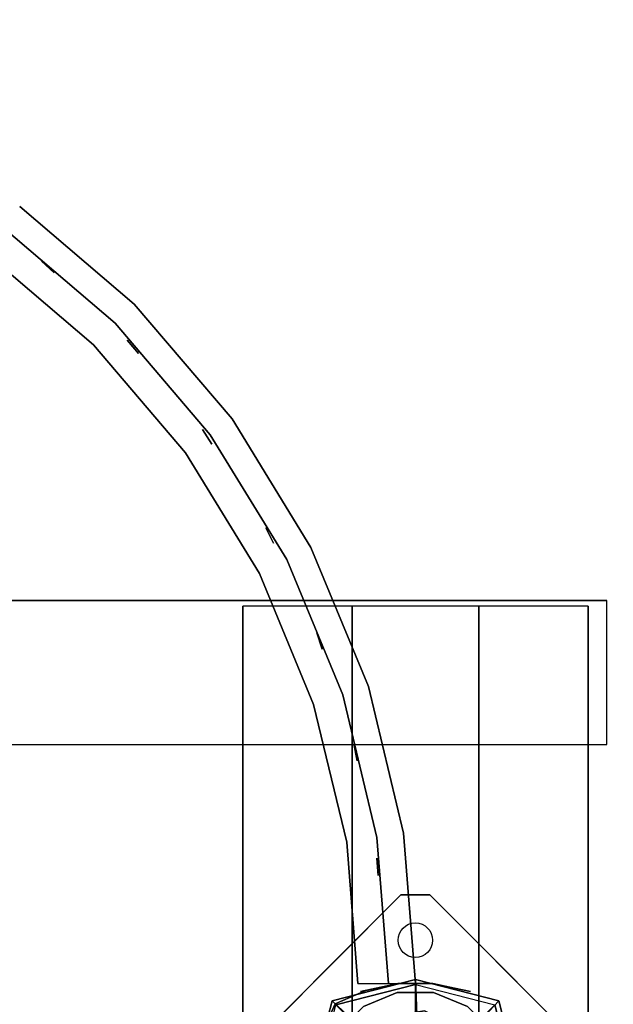
# Model space of a CAD drawing. Units: millimetres. Extents: x -4203 to 3091, y -4301 to 5204.
# Drawn here: x -1471 to -1265, y 3363 to 3705 of the extents above; entities that cross this region are included whole.
import ezdxf

# ---------------------------------------------------------------- set-up
doc = ezdxf.new("R2010")
doc.units = ezdxf.units.MM
doc.header["$LTSCALE"] = 0.2
doc.header["$MEASUREMENT"] = 0
doc.header["$PDMODE"] = 1
for name, color, linetype in [('DOT', 7, 'Continuous'), ('HAGS-FOUND', 8, 'Continuous'), ('HAGS1', 7, 'Continuous'), ('HAGS3', 7, 'Continuous'), ('PL-Black', 250, 'Continuous'), ('PLW-Brown', 26, 'Continuous'), ('ST-Gray-3500', 9, 'Continuous'), ('UM ST', 8, 'Continuous'), ('W-Barkbrun', 32, 'Continuous')]:
    doc.layers.add(name, color=color, linetype=linetype)
doc.layers.add('HAGS-Dim Plan', color=7, linetype='Continuous', lineweight=100)
doc.styles.get("Standard").update_dxf_attribs({"font": 'g13f12d.shx', "height": 300})
doc.dimstyles.new('HAGS - Dim Plan', dxfattribs={"dimtxt": 300, "dimasz": 200, "dimexe": 0.18, "dimexo": 0.0625, "dimgap": 150, "dimtad": 0, "dimlfac": 0.001, "dimrnd": 0.05, "dimzin": 1, "dimdsep": 46, "dimtxsty": 'Standard', "dimblk": 'HAGS - Dim Plan arrow', "dimcen": 0.1, "dimse1": 1, "dimse2": 1, "dimclrd": 1, "dimadec": 0, "dimazin": 0, "dimtfac": 1, "dimtofl": 0, "dimtmove": 0, "dimatfit": 3, "dimfxl": 1, "dimtolj": 1, "dimtzin": 0, "dimarcsym": 0})

# ---------------------------------------------------------------- blocks, each defined once
blk = doc.blocks.new('620084')
at = {"layer": 'DOT', "color": 1}
for centre in [(0.02, 50.01, -400.2), (-49.98, 0.01, -400.2), (0.02, 0.01, -400.2), (50.02, 0.01, -400.2), (0.02, -49.99, -400.2)]:
    blk.add_circle(centre, 6, dxfattribs=at)
at = {"layer": 'HAGS-FOUND', "color": 7}
for p, q in [((-3.59, 25.92, -396.18), (-17.58, 18.79, -396.18)), ((11.91, 23.46, -396.18), (-3.59, 25.92, -396.18)), ((-3.26, 23.84, -75.98), (-16.09, 17.31, -75.98)), ((-13.16, 18.8, -75.98), (-14.07, 20.58, -75.98)), ((10.96, 21.59, -75.98), (-3.26, 23.84, -75.98)), ((21.14, 11.41, -75.98), (10.96, 21.59, -75.98)), ((23.01, 12.36, -396.18), (11.91, 23.46, -396.18)), ((-17.58, 18.79, -396.18), (-24.7, 4.81, -396.18)), ((-16.09, 17.31, -75.98), (-22.63, 4.48, -75.98)), ((23.39, -2.81, -75.98), (21.14, 11.41, -75.98)), ((25.47, -3.14, -396.18), (23.01, 12.36, -396.18)), ((-24.7, 4.81, -396.18), (-22.25, -10.7, -396.18)), ((-22.63, 4.48, -75.98), (-20.38, -9.74, -75.98)), ((16.86, -15.64, -75.98), (23.39, -2.81, -75.98)), ((18.34, -17.13, -396.18), (25.47, -3.14, -396.18)), ((-20.38, -9.74, -75.98), (-10.19, -19.93, -75.98)), ((-22.25, -10.7, -396.18), (-11.15, -21.8, -396.18)), ((20.13, -13.62, -75.98), (18.35, -12.71, -75.98)), ((4.03, -22.18, -75.98), (16.86, -15.64, -75.98)), ((-10.19, -19.93, -75.98), (4.03, -22.18, -75.98)), ((4.36, -24.26, -396.18), (18.34, -17.13, -396.18)), ((-11.15, -21.8, -396.18), (4.36, -24.26, -396.18))]:
    blk.add_line(p, q, dxfattribs=at)
for points, invisible_edges in [([(-4.98, -65.7, -400.2), (65.73, 5.01, -400.2), (5.02, 65.72, -400.2), (-65.69, -4.99, -400.2)], 5), ([(-4.98, -65.7, -396.2), (65.73, 5.01, -396.2), (5.02, 65.72, -396.2), (-65.69, -4.99, -396.2)], 5), ([(5.02, 65.72, -396.2), (-65.69, -4.99, -396.2), (-65.69, 5.01, -396.2), (-4.98, 65.72, -396.2)], 1), ([(5.02, 65.72, -400.2), (-65.69, -4.99, -400.2), (-65.69, 5.01, -400.2), (-4.98, 65.72, -400.2)], 1), ([(-14.07, 20.58, -0.98), (-14.07, 20.58, -75.98), (-3.59, 25.92, -75.98), (-14.07, 20.58, -0.98)], 1), ([(-17.58, 18.79, -0.98), (-17.58, 18.79, -75.98), (-14.07, 20.58, -75.98), (-14.07, 20.58, -0.98)], 12), ([(10.96, 21.59, -75.98), (11.91, 23.46, -75.98), (-14.07, 20.58, -0.98), (-13.16, 18.8, -0.98)], 4), ([(-24.7, 4.81, -75.98), (-24.7, 4.81, -0.98), (-17.58, 18.79, -0.98), (-17.58, 18.79, -75.98)], 2), ([(-22.63, 4.48, -75.98), (-22.63, 4.48, -0.98), (-16.09, 17.31, -0.98), (-16.09, 17.31, -75.98)], 2), ([(-16.09, 17.31, -0.98), (-16.09, 17.31, -75.98), (-13.16, 18.8, -75.98), (-13.16, 18.8, -0.98)], 8), ([(23.01, 12.36, -75.98), (21.14, 11.41, -75.98), (18.35, -12.71, -0.98), (20.13, -13.62, -0.98)], 4), ([(-22.25, -10.7, -0.98), (-22.25, -10.7, -75.98), (-24.7, 4.81, -75.98), (-24.7, 4.81, -0.98)], 8), ([(-20.38, -9.74, -0.98), (-20.38, -9.74, -75.98), (-22.63, 4.48, -75.98), (-22.63, 4.48, -0.98)], 8), ([(65.73, -4.99, -396.2), (5.02, -65.7, -396.2), (-4.98, -65.7, -396.2), (65.73, 5.01, -396.2)], 4), ([(65.73, -4.99, -400.2), (5.02, -65.7, -400.2), (-4.98, -65.7, -400.2), (65.73, 5.01, -400.2)], 4), ([(20.13, -13.62, -0.98), (25.47, -3.14, -75.98), (20.13, -13.62, -75.98), (20.13, -13.62, -0.98)], 4), ([(-10.19, -19.93, -75.98), (-10.19, -19.93, -0.98), (-20.38, -9.74, -0.98), (-20.38, -9.74, -75.98)], 2), ([(-11.15, -21.8, -75.98), (-11.15, -21.8, -0.98), (-22.25, -10.7, -0.98), (-22.25, -10.7, -75.98)], 2), ([(18.35, -12.71, -75.98), (16.86, -15.64, -75.98), (16.86, -15.64, -0.98), (18.35, -12.71, -0.98)], 4), ([(20.13, -13.62, -75.98), (18.34, -17.13, -75.98), (18.34, -17.13, -0.98), (20.13, -13.62, -0.98)], 12), ([(16.86, -15.64, -75.98), (16.86, -15.64, -0.98), (4.03, -22.18, -0.98), (4.03, -22.18, -75.98)], 2), ([(4.03, -22.18, -0.98), (4.03, -22.18, -75.98), (-10.19, -19.93, -75.98), (-10.19, -19.93, -0.98)], 8), ([(18.34, -17.13, -75.98), (4.36, -24.26, -75.98), (4.36, -24.26, -0.98), (18.34, -17.13, -0.98)], 4), ([(4.36, -24.26, -75.98), (-11.15, -21.8, -75.98), (-11.15, -21.8, -0.98), (4.36, -24.26, -0.98)], 4)]:
    blk.add_3dface(points, dxfattribs=dict(at, invisible_edges=invisible_edges))
for points in [[(-65.69, 5.01, -396.2), (-65.69, 5.01, -400.2), (-4.98, 65.72, -400.2), (-4.98, 65.72, -396.2)], [(-4.98, 65.72, -400.2), (-4.98, 65.72, -396.2), (5.02, 65.72, -396.2), (5.02, 65.72, -400.2)], [(5.02, 65.72, -396.2), (5.02, 65.72, -400.2), (65.73, 5.01, -400.2), (65.73, 5.01, -396.2)], [(-17.58, 18.79, -396.18), (-17.58, 18.79, -75.98), (-3.59, 25.92, -75.98), (-3.59, 25.92, -396.18)], [(-14.07, 20.58, -0.98), (11.91, 23.46, -75.98), (-3.59, 25.92, -75.98), (-14.07, 20.58, -0.98)], [(-3.59, 25.92, -75.98), (-3.59, 25.92, -396.18), (11.91, 23.46, -396.18), (11.91, 23.46, -75.98)], [(-13.16, 18.8, -0.98), (10.96, 21.59, -75.98), (-3.26, 23.84, -75.98), (-13.16, 18.8, -0.98)], [(-13.16, 18.8, -0.98), (-3.26, 23.84, -75.98), (-13.16, 18.8, -75.98), (-13.16, 18.8, -0.98)], [(11.91, 23.46, -396.18), (11.91, 23.46, -75.98), (23.01, 12.36, -75.98), (23.01, 12.36, -396.18)], [(-24.7, 4.81, -75.98), (-24.7, 4.81, -396.18), (-17.58, 18.79, -396.18), (-17.58, 18.79, -75.98)], [(18.35, -12.71, -0.98), (21.14, 11.41, -75.98), (23.39, -2.81, -75.98), (18.35, -12.71, -0.98)], [(20.13, -13.62, -0.98), (23.01, 12.36, -75.98), (25.47, -3.14, -75.98), (20.13, -13.62, -0.98)], [(23.01, 12.36, -75.98), (23.01, 12.36, -396.18), (25.47, -3.14, -396.18), (25.47, -3.14, -75.98)], [(-65.69, -4.99, -400.2), (-65.69, -4.99, -396.2), (-65.69, 5.01, -396.2), (-65.69, 5.01, -400.2)], [(-22.25, -10.7, -396.18), (-22.25, -10.7, -75.98), (-24.7, 4.81, -75.98), (-24.7, 4.81, -396.18)], [(65.73, 5.01, -400.2), (65.73, 5.01, -396.2), (65.73, -4.99, -396.2), (65.73, -4.99, -400.2)], [(25.47, -3.14, -396.18), (25.47, -3.14, -75.98), (18.34, -17.13, -75.98), (18.34, -17.13, -396.18)], [(18.35, -12.71, -0.98), (23.39, -2.81, -75.98), (18.35, -12.71, -75.98), (18.35, -12.71, -0.98)], [(-4.98, -65.7, -396.2), (-4.98, -65.7, -400.2), (-65.69, -4.99, -400.2), (-65.69, -4.99, -396.2)], [(65.73, -4.99, -396.2), (65.73, -4.99, -400.2), (5.02, -65.7, -400.2), (5.02, -65.7, -396.2)], [(-11.15, -21.8, -75.98), (-11.15, -21.8, -396.18), (-22.25, -10.7, -396.18), (-22.25, -10.7, -75.98)], [(18.34, -17.13, -75.98), (18.34, -17.13, -396.18), (4.36, -24.26, -396.18), (4.36, -24.26, -75.98)], [(4.36, -24.26, -396.18), (4.36, -24.26, -75.98), (-11.15, -21.8, -75.98), (-11.15, -21.8, -396.18)], [(5.02, -65.7, -400.2), (5.02, -65.7, -396.2), (-4.98, -65.7, -396.2), (-4.98, -65.7, -400.2)]]:
    blk.add_3dface(points, dxfattribs=at)
at = {"layer": 'UM ST', "color": 7}
for points, invisible_edges in [([(27.04, -18.05, 70.06), (-18.04, 27.03, 70.06), (-6.32, 31.88, 70.06), (31.89, -6.33, 70.06)], 5), ([(27.04, -18.05, 64.06), (-18.04, 27.03, 64.06), (-6.32, 31.88, 64.06), (31.89, -6.33, 64.06)], 5), ([(-18.04, 27.03, 64.06), (-18.04, 27.03, 70.06), (-6.32, 31.88, 70.06), (-6.32, 31.88, 64.06)], 5), ([(-6.32, 31.88, 70.06), (31.89, -6.33, 70.06), (31.89, 6.35, 70.06), (6.36, 31.88, 70.06)], 5), ([(-6.32, 31.88, 64.06), (31.89, -6.33, 64.06), (31.89, 6.35, 64.06), (6.36, 31.88, 64.06)], 5), ([(-6.32, 31.88, 70.06), (-6.32, 31.88, 64.06), (6.36, 31.88, 64.06), (6.36, 31.88, 70.06)], 5), ([(31.89, 6.35, 70.06), (6.36, 31.88, 70.06), (18.07, 27.03, 70.06), (27.04, 18.06, 70.06)], 1), ([(31.89, 6.35, 64.06), (6.36, 31.88, 64.06), (18.07, 27.03, 64.06), (27.04, 18.06, 64.06)], 1), ([(6.36, 31.88, 64.06), (6.36, 31.88, 70.06), (18.07, 27.03, 70.06), (18.07, 27.03, 64.06)], 5), ([(-27.01, 18.06, 64.06), (18.07, -27.01, 64.06), (27.04, -18.05, 64.06), (-18.04, 27.03, 64.06)], 5), ([(-27.01, 18.06, 70.06), (18.07, -27.01, 70.06), (27.04, -18.05, 70.06), (-18.04, 27.03, 70.06)], 5), ([(-27.01, 18.06, 70.06), (-27.01, 18.06, 64.06), (-18.04, 27.03, 64.06), (-18.04, 27.03, 70.06)], 5), ([(18.07, 27.03, 70.06), (18.07, 27.03, 64.06), (27.04, 18.06, 64.06), (27.04, 18.06, 70.06)], 5), ([(-25.71, 14.39, 24.02), (-27.49, 15.29, 24.02), (-14.07, 20.58, -0.98), (-13.16, 18.8, -0.98)], 4), ([(-27.49, 15.29, 24.02), (-14.07, 20.58, -0.98), (-17.58, 18.79, -0.98), (-27.49, 15.29, 24.02)], 2), ([(-32.84, 4.79, 24.02), (-24.7, 4.81, -0.98), (-17.58, 18.79, -0.98), (-27.49, 15.29, 24.02)], 10), ([(6.36, -31.87, 70.06), (-31.86, 6.35, 70.06), (-27.01, 18.06, 70.06), (18.07, -27.01, 70.06)], 5), ([(6.36, -31.87, 64.06), (-31.86, 6.35, 64.06), (-27.01, 18.06, 64.06), (18.07, -27.01, 64.06)], 5), ([(-31.86, 6.35, 64.06), (-31.86, 6.35, 70.06), (-27.01, 18.06, 70.06), (-27.01, 18.06, 64.06)], 5), ([(-22.63, 4.48, -0.98), (-30.76, 4.46, 24.02), (-25.71, 14.39, 24.02), (-16.09, 17.31, -0.98)], 10), ([(-25.71, 14.39, 24.02), (-13.16, 18.8, -0.98), (-16.09, 17.31, -0.98), (-25.71, 14.39, 24.02)], 2), ([(-24.7, 4.81, -0.98), (-22.63, 4.48, -0.98), (-16.09, 17.31, -0.98), (-17.58, 18.79, -0.98)], 14), ([(27.04, 18.06, 64.06), (27.04, 18.06, 70.06), (31.89, 6.35, 70.06), (31.89, 6.35, 64.06)], 5), ([(-32.84, 4.79, 24.02), (-32.84, 4.79, 64.02), (-27.49, 15.29, 64.02), (-27.49, 15.29, 24.02)], 8), ([(-30.76, 4.46, 24.02), (-32.84, 4.79, 24.02), (-27.49, 15.29, 24.02), (-25.71, 14.39, 24.02)], 10), ([(-25.71, 14.39, 24.02), (-25.71, 14.39, 64.02), (-30.76, 4.46, 64.02), (-30.76, 4.46, 24.02)], 8), ([(-22.25, -10.7, -0.98), (-29.7, -15.05, 24.02), (-32.84, 4.79, 24.02), (-24.7, 4.81, -0.98)], 10), ([(-29.7, -15.05, 64.02), (-29.7, -15.05, 24.02), (-32.84, 4.79, 24.02), (-32.84, 4.79, 64.02)], 2), ([(-29.7, -15.05, 24.02), (-27.83, -14.09, 24.02), (-30.76, 4.46, 24.02), (-32.84, 4.79, 24.02)], 10), ([(-31.86, -6.33, 70.06), (-6.32, -31.87, 70.06), (6.36, -31.87, 70.06), (-31.86, 6.35, 70.06)], 5), ([(-31.86, -6.33, 64.06), (-6.32, -31.87, 64.06), (6.36, -31.87, 64.06), (-31.86, 6.35, 64.06)], 5), ([(-31.86, -6.33, 70.06), (-31.86, -6.33, 64.06), (-31.86, 6.35, 64.06), (-31.86, 6.35, 70.06)], 5), ([(-27.83, -14.09, 24.02), (-20.38, -9.74, -0.98), (-22.63, 4.48, -0.98), (-30.76, 4.46, 24.02)], 10), ([(-30.76, 4.46, 64.02), (-30.76, 4.46, 24.02), (-27.83, -14.09, 24.02), (-27.83, -14.09, 64.02)], 2), ([(-20.38, -9.74, -0.98), (-22.25, -10.7, -0.98), (-24.7, 4.81, -0.98), (-22.63, 4.48, -0.98)], 11), ([(31.89, 6.35, 70.06), (31.89, 6.35, 64.06), (31.89, -6.33, 64.06), (31.89, -6.33, 70.06)], 5), ([(-21.96, -3.98, -0.98), (-23.87, -4.6, -0.98), (-25.08, -0.86, -0.98), (-22.98, -0.86, -0.98)], 15), ([(-18.04, -27.01, 70.06), (-27.01, -18.05, 70.06), (-31.86, -6.33, 70.06), (-6.32, -31.87, 70.06)], 4), ([(-18.04, -27.01, 64.06), (-27.01, -18.05, 64.06), (-31.86, -6.33, 64.06), (-6.32, -31.87, 64.06)], 4), ([(-27.01, -18.05, 64.06), (-27.01, -18.05, 70.06), (-31.86, -6.33, 70.06), (-31.86, -6.33, 64.06)], 5), ([(31.89, -6.33, 64.06), (31.89, -6.33, 70.06), (27.04, -18.05, 70.06), (27.04, -18.05, 64.06)], 5), ([(-10.19, -19.93, -0.98), (-14.54, -27.38, 24.02), (-27.83, -14.09, 24.02), (-20.38, -9.74, -0.98)], 10), ([(-11.15, -21.8, -0.98), (-10.19, -19.93, -0.98), (-20.38, -9.74, -0.98), (-22.25, -10.7, -0.98)], 14), ([(-15.5, -29.25, 24.02), (-11.15, -21.8, -0.98), (-22.25, -10.7, -0.98), (-29.7, -15.05, 24.02)], 10), ([(20.13, -13.62, -0.98), (18.35, -12.71, -0.98), (13.94, -25.26, 24.02), (14.84, -27.04, 24.02)], 5), ([(13.94, -25.26, 24.02), (18.35, -12.71, -0.98), (16.86, -15.64, -0.98), (13.94, -25.26, 24.02)], 2), ([(14.84, -27.04, 24.02), (18.34, -17.13, -0.98), (20.13, -13.62, -0.98), (14.84, -27.04, 24.02)], 2), ([(-14.54, -27.38, 24.02), (-15.5, -29.25, 24.02), (-29.7, -15.05, 24.02), (-27.83, -14.09, 24.02)], 10), ([(-15.5, -29.25, 24.02), (-15.5, -29.25, 64.02), (-29.7, -15.05, 64.02), (-29.7, -15.05, 24.02)], 8), ([(-27.83, -14.09, 24.02), (-27.83, -14.09, 64.02), (-14.54, -27.38, 64.02), (-14.54, -27.38, 24.02)], 8), ([(16.86, -15.64, -0.98), (13.94, -25.26, 24.02), (4.01, -30.32, 24.02), (4.03, -22.18, -0.98)], 10), ([(18.34, -17.13, -0.98), (16.86, -15.64, -0.98), (4.03, -22.18, -0.98), (4.36, -24.26, -0.98)], 11), ([(-18.04, -27.01, 70.06), (-18.04, -27.01, 64.06), (-27.01, -18.05, 64.06), (-27.01, -18.05, 70.06)], 5), ([(4.01, -30.32, 24.02), (4.03, -22.18, -0.98), (-10.19, -19.93, -0.98), (-14.54, -27.38, 24.02)], 10), ([(4.03, -22.18, -0.98), (4.36, -24.26, -0.98), (-11.15, -21.8, -0.98), (-10.19, -19.93, -0.98)], 10), ([(4.34, -32.39, 24.02), (4.36, -24.26, -0.98), (18.34, -17.13, -0.98), (14.84, -27.04, 24.02)], 10), ([(27.04, -18.05, 70.06), (27.04, -18.05, 64.06), (18.07, -27.01, 64.06), (18.07, -27.01, 70.06)], 5), ([(-11.15, -21.8, -0.98), (-15.5, -29.25, 24.02), (4.34, -32.39, 24.02), (4.36, -24.26, -0.98)], 10), ([(-6.32, -31.87, 64.06), (-6.32, -31.87, 70.06), (-18.04, -27.01, 70.06), (-18.04, -27.01, 64.06)], 5), ([(4.01, -30.32, 24.02), (4.01, -30.32, 64.02), (13.94, -25.26, 64.02), (13.94, -25.26, 24.02)], 8), ([(14.84, -27.04, 24.02), (14.84, -27.04, 64.02), (4.34, -32.39, 64.02), (4.34, -32.39, 24.02)], 8), ([(18.07, -27.01, 64.06), (18.07, -27.01, 70.06), (6.36, -31.87, 70.06), (6.36, -31.87, 64.06)], 5), ([(13.94, -25.26, 64.02), (13.94, -25.26, 24.02), (14.84, -27.04, 24.02), (14.84, -27.04, 64.02)], 2), ([(4.34, -32.39, 24.02), (4.01, -30.32, 24.02), (-14.54, -27.38, 24.02), (-15.5, -29.25, 24.02)], 11), ([(4.34, -32.39, 64.02), (4.34, -32.39, 24.02), (-15.5, -29.25, 24.02), (-15.5, -29.25, 64.02)], 2), ([(-14.54, -27.38, 64.02), (-14.54, -27.38, 24.02), (4.01, -30.32, 24.02), (4.01, -30.32, 64.02)], 2), ([(6.36, -31.87, 70.06), (6.36, -31.87, 64.06), (-6.32, -31.87, 64.06), (-6.32, -31.87, 70.06)], 5)]:
    blk.add_3dface(points, dxfattribs=dict(at, invisible_edges=invisible_edges))
for points in [[(-30.76, 4.46, 64.02), (-32.84, 4.79, 64.02), (-27.49, 15.29, 64.02), (-25.71, 14.39, 64.02)], [(-27.49, 15.29, 64.02), (-27.49, 15.29, 24.02), (-25.71, 14.39, 24.02), (-25.71, 14.39, 64.02)], [(-29.7, -15.05, 64.02), (-27.83, -14.09, 64.02), (-30.76, 4.46, 64.02), (-32.84, 4.79, 64.02)], [(-14.54, -27.38, 64.02), (-15.5, -29.25, 64.02), (-29.7, -15.05, 64.02), (-27.83, -14.09, 64.02)], [(13.94, -25.26, 64.02), (14.84, -27.04, 64.02), (4.34, -32.39, 64.02), (4.01, -30.32, 64.02)], [(4.34, -32.39, 64.02), (4.01, -30.32, 64.02), (-14.54, -27.38, 64.02), (-15.5, -29.25, 64.02)]]:
    blk.add_3dface(points, dxfattribs=at)
at = {"flags": 3}
for tag, p in [('DATE', (0, 0)), ('ARTNR', (0, -17.5))]:
    blk.add_attdef(tag, p, '', height=15, dxfattribs=at)
blk = doc.blocks.new('620072')
at = {"layer": 'HAGS-FOUND'}
for points, invisible_edges in [([(333.5, 60, -427), (333.5, 22, -427), (833, 22, -427), (833, 60, -427)], 1), ([(833, 60, -406), (833, 60, -427), (333.5, 60, -427), (333.5, 60, -406)], 4), ([(333.5, 22, -406), (333.5, -22, -406), (833, -22, -406), (833, 22, -406)], 1), ([(833, 22, -406), (833, 22, -427), (333.5, 22, -427), (333.5, 22, -406)], 4), ([(333.5, -22, -427), (333.5, -60, -427), (833, -60, -427), (833, -22, -427)], 1), ([(833, -22, -406), (333.5, -22, -406), (333.5, -22, -427), (833, -22, -427)], 2), ([(833, -60, -406), (833, -60, -427), (333.5, -60, -427), (333.5, -60, -406)], 4)]:
    blk.add_3dface(points, dxfattribs=dict(at, invisible_edges=invisible_edges))
blk = doc.blocks.new('620076')
at = {"layer": 'HAGS-FOUND'}
for points in [[(-66.5, -118, -404), (-66.5, -168, -404), (733.5, -168, -404), (733.5, -118, -404)], [(733.5, -168, -424), (733.5, -168, -404), (-66.5, -168, -404), (-66.5, -168, -424)]]:
    blk.add_3dface(points, dxfattribs=at)
blk = doc.blocks.new('8045792')
at = {"layer": 'PLW-Brown', "color": 26}
for points, invisible_edges in [([(32.69, -17.28, 935), (634.31, -17.28, 935), (639.11, -27.96, 935), (27.89, -27.96, 935)], 5), ([(32.69, -17.28, 950), (634.31, -17.28, 950), (639.11, -27.96, 950), (27.89, -27.96, 950)], 5), ([(639.11, -27.96, 935), (27.89, -27.96, 935), (17.2, -32.6, 935), (649.8, -32.6, 935)], 5), ([(639.11, -27.96, 950), (27.89, -27.96, 950), (17.2, -32.6, 950), (649.8, -32.6, 950)], 5), ([(17.2, -32.6, 935), (649.8, -32.6, 935), (660.9, -35, 935), (6.1, -35, 935)], 5), ([(17.2, -32.6, 950), (649.8, -32.6, 950), (660.9, -35, 950), (6.1, -35, 950)], 5), ([(4.11, -87.17, 935), (4.11, -87.17, 950), (0, -35, 950), (0, -35, 935)], 1), ([(333.5, -35, 935), (0, -35, 935), (4.11, -87.17, 935), (16.32, -138.06, 935)], 9), ([(0, -35, 935), (4.11, -87.17, 935), (6.1, -35, 935), (0, -35, 935)], 2), ([(333.5, -35, 950), (0, -35, 950), (4.11, -87.17, 950), (16.32, -138.06, 950)], 9), ([(0, -35, 950), (4.11, -87.17, 950), (6.1, -35, 950), (0, -35, 950)], 2), ([(333.5, -35, 935), (16.32, -138.06, 935), (36.35, -186.41, 935), (63.69, -231.03, 935)], 9), ([(333.5, -35, 950), (16.32, -138.06, 950), (36.35, -186.41, 950), (63.69, -231.03, 950)], 9), ([(333.5, -35, 935), (63.69, -231.03, 935), (97.68, -270.82, 935), (137.47, -304.81, 935)], 9), ([(333.5, -35, 950), (63.69, -231.03, 950), (97.68, -270.82, 950), (137.47, -304.81, 950)], 9), ([(16.32, -138.06, 950), (16.32, -138.06, 935), (4.11, -87.17, 935), (4.11, -87.17, 950)], 5), ([(36.35, -186.41, 935), (36.35, -186.41, 950), (16.32, -138.06, 950), (16.32, -138.06, 935)], 5), ([(63.69, -231.03, 950), (63.69, -231.03, 935), (36.35, -186.41, 935), (36.35, -186.41, 950)], 5), ([(97.68, -270.82, 935), (97.68, -270.82, 950), (63.69, -231.03, 950), (63.69, -231.03, 935)], 5), ([(137.47, -304.81, 950), (137.47, -304.81, 935), (97.68, -270.82, 935), (97.68, -270.82, 950)], 5)]:
    blk.add_3dface(points, dxfattribs=dict(at, invisible_edges=invisible_edges))
at = {"layer": 'ST-Gray-3500'}
blk.add_line((0, -35, 1663), (0, -35, 1059), dxfattribs=at)
for points, invisible_edges in [([(27.89, -27.96, 850), (27.89, -27.96, 950), (32.69, -17.28, 950), (32.69, -17.28, 870)], 5), ([(17.2, -32.6, 950), (17.2, -32.6, 850), (27.89, -27.96, 850), (27.89, -27.96, 950)], 5), ([(-13.62, -33.39, 1741.06), (-19.12, -32.22, 1736.98), (-19.12, -32.22, 986.02), (-13.62, -33.39, 981.94)], 8), ([(-6.03, -35, 1743.58), (-13.62, -33.39, 1741.06), (-13.62, -33.39, 981.94), (-6.03, -35, 979.42)], 10), ([(6.03, -35, 1743.58), (13.62, -33.39, 1741.06), (13.62, -33.39, 981.94), (6.03, -35, 979.42)], 10), ([(6.1, -35, 870), (6.1, -35, 950), (17.2, -32.6, 950), (17.2, -32.6, 850)], 5), ([(13.62, -33.39, 1741.06), (19.12, -32.22, 1736.98), (19.12, -32.22, 986.02), (13.62, -33.39, 981.94)], 8), ([(-4.75, -35, 1744), (-6.03, -35, 1743.58), (-6.03, -35, 979.42), (-4.75, -35, 979)], 10), ([(4.75, -35, 1744), (-4.75, -35, 1744), (-4.75, -35, 979), (4.75, -35, 979)], 10), ([(0, -35, 950), (0, -35, 890), (6.1, -35, 870), (6.1, -35, 950)], 4), ([(0, -35, 1059), (0, -35, 1029), (4.11, -87.17, 1029), (4.11, -87.17, 1059)], 4), ([(20, -35, 1029), (0, -35, 1029), (4.11, -87.17, 1029), (23.86, -84.04, 1029)], 4), ([(20, -35, 1059), (0, -35, 1059), (4.11, -87.17, 1059), (23.86, -84.04, 1059)], 4), ([(0, -35, 1693), (0, -35, 1663), (4.11, -87.17, 1663), (4.11, -87.17, 1693)], 4), ([(20, -35, 1663), (0, -35, 1663), (4.11, -87.17, 1663), (23.86, -84.04, 1663)], 4), ([(20, -35, 1693), (0, -35, 1693), (4.11, -87.17, 1693), (23.86, -84.04, 1693)], 4), ([(4.75, -35, 1744), (6.03, -35, 1743.58), (6.03, -35, 979.42), (4.75, -35, 979)], 10), ([(9.35, -35, 1168.29), (9.35, -35, 1162.27), (13.34, -85.71, 1162.27), (13.34, -85.71, 1168.29)], 4), ([(9.35, -35, 1133.63), (9.35, -35, 1127.61), (13.34, -85.71, 1127.61), (13.34, -85.71, 1133.63)], 4), ([(9.35, -35, 1099.23), (9.35, -35, 1093.21), (13.34, -85.71, 1093.21), (13.34, -85.71, 1099.23)], 4), ([(9.35, -35, 1202.95), (9.35, -35, 1196.93), (13.34, -85.71, 1196.93), (13.34, -85.71, 1202.95)], 4), ([(9.35, -35, 1237.61), (9.35, -35, 1231.59), (13.34, -85.71, 1231.59), (13.34, -85.71, 1237.61)], 4), ([(9.35, -35, 1272.27), (9.35, -35, 1266.25), (13.34, -85.71, 1266.25), (13.34, -85.71, 1272.27)], 4), ([(9.35, -35, 1307.59), (9.35, -35, 1301.57), (13.34, -85.71, 1301.57), (13.34, -85.71, 1307.59)], 4), ([(9.35, -35, 1342.25), (9.35, -35, 1336.23), (13.34, -85.71, 1336.23), (13.34, -85.71, 1342.25)], 4), ([(9.35, -35, 1382.33), (9.35, -35, 1376.31), (13.34, -85.71, 1376.31), (13.34, -85.71, 1382.33)], 4), ([(9.35, -35, 1463.81), (9.35, -35, 1457.79), (13.34, -85.71, 1457.79), (13.34, -85.71, 1463.81)], 4), ([(9.35, -35, 1423.07), (9.35, -35, 1417.05), (13.34, -85.71, 1417.05), (13.34, -85.71, 1423.07)], 4), ([(9.35, -35, 1504.55), (9.35, -35, 1498.53), (13.34, -85.71, 1498.53), (13.34, -85.71, 1504.55)], 4), ([(9.35, -35, 1544.55), (9.35, -35, 1538.53), (13.34, -85.71, 1538.53), (13.34, -85.71, 1544.55)], 4), ([(9.35, -35, 1585.15), (9.35, -35, 1579.13), (13.34, -85.71, 1579.13), (13.34, -85.71, 1585.15)], 4), ([(9.35, -35, 1625.81), (9.35, -35, 1619.79), (13.34, -85.71, 1619.79), (13.34, -85.71, 1625.81)], 4), ([(20, -35, 1059), (20, -35, 1029), (23.86, -84.04, 1029), (23.86, -84.04, 1059)], 4), ([(20, -35, 1693), (20, -35, 1663), (23.86, -84.04, 1663), (23.86, -84.04, 1693)], 4), ([(4.11, -87.17, 1029), (16.32, -138.06, 1029), (35.34, -131.88, 1029), (23.86, -84.04, 1029)], 10), ([(4.11, -87.17, 1059), (16.32, -138.06, 1059), (35.34, -131.88, 1059), (23.86, -84.04, 1059)], 10), ([(4.11, -87.17, 1663), (16.32, -138.06, 1663), (35.34, -131.88, 1663), (23.86, -84.04, 1663)], 10), ([(4.11, -87.17, 1693), (16.32, -138.06, 1693), (35.34, -131.88, 1693), (23.86, -84.04, 1693)], 10), ([(23.86, -84.04, 1029), (35.34, -131.88, 1029), (35.34, -131.88, 1059), (23.86, -84.04, 1059)], 10), ([(23.86, -84.04, 1663), (35.34, -131.88, 1663), (35.34, -131.88, 1693), (23.86, -84.04, 1693)], 10), ([(4.11, -87.17, 1029), (16.32, -138.06, 1029), (16.32, -138.06, 1059), (4.11, -87.17, 1059)], 10), ([(4.11, -87.17, 1663), (16.32, -138.06, 1663), (16.32, -138.06, 1693), (4.11, -87.17, 1693)], 10), ([(13.34, -85.71, 1162.27), (13.34, -85.71, 1168.29), (25.22, -135.17, 1168.29), (25.22, -135.17, 1162.27)], 5), ([(13.34, -85.71, 1127.61), (13.34, -85.71, 1133.63), (25.22, -135.17, 1133.63), (25.22, -135.17, 1127.61)], 5), ([(13.34, -85.71, 1093.21), (13.34, -85.71, 1099.23), (25.22, -135.17, 1099.23), (25.22, -135.17, 1093.21)], 5), ([(13.34, -85.71, 1196.93), (13.34, -85.71, 1202.95), (25.22, -135.17, 1202.95), (25.22, -135.17, 1196.93)], 5), ([(13.34, -85.71, 1231.59), (13.34, -85.71, 1237.61), (25.22, -135.17, 1237.61), (25.22, -135.17, 1231.59)], 5), ([(13.34, -85.71, 1266.25), (13.34, -85.71, 1272.27), (25.22, -135.17, 1272.27), (25.22, -135.17, 1266.25)], 5), ([(13.34, -85.71, 1301.57), (13.34, -85.71, 1307.59), (25.22, -135.17, 1307.59), (25.22, -135.17, 1301.57)], 5), ([(13.34, -85.71, 1336.23), (13.34, -85.71, 1342.25), (25.22, -135.17, 1342.25), (25.22, -135.17, 1336.23)], 5), ([(13.34, -85.71, 1376.31), (13.34, -85.71, 1382.33), (25.22, -135.17, 1382.33), (25.22, -135.17, 1376.31)], 5), ([(13.34, -85.71, 1457.79), (13.34, -85.71, 1463.81), (25.22, -135.17, 1463.81), (25.22, -135.17, 1457.79)], 5), ([(13.34, -85.71, 1417.05), (13.34, -85.71, 1423.07), (25.22, -135.17, 1423.07), (25.22, -135.17, 1417.05)], 5), ([(13.34, -85.71, 1498.53), (13.34, -85.71, 1504.55), (25.22, -135.17, 1504.55), (25.22, -135.17, 1498.53)], 5), ([(13.34, -85.71, 1538.53), (13.34, -85.71, 1544.55), (25.22, -135.17, 1544.55), (25.22, -135.17, 1538.53)], 5), ([(13.34, -85.71, 1579.13), (13.34, -85.71, 1585.15), (25.22, -135.17, 1585.15), (25.22, -135.17, 1579.13)], 5), ([(13.34, -85.71, 1619.79), (13.34, -85.71, 1625.81), (25.22, -135.17, 1625.81), (25.22, -135.17, 1619.79)], 5), ([(16.32, -138.06, 1029), (36.35, -186.41, 1029), (54.17, -177.33, 1029), (35.34, -131.88, 1029)], 10), ([(16.32, -138.06, 1059), (36.35, -186.41, 1059), (54.17, -177.33, 1059), (35.34, -131.88, 1059)], 10), ([(16.32, -138.06, 1663), (36.35, -186.41, 1663), (54.17, -177.33, 1663), (35.34, -131.88, 1663)], 10), ([(16.32, -138.06, 1693), (36.35, -186.41, 1693), (54.17, -177.33, 1693), (35.34, -131.88, 1693)], 10), ([(35.34, -131.88, 1029), (54.17, -177.33, 1029), (54.17, -177.33, 1059), (35.34, -131.88, 1059)], 10), ([(35.34, -131.88, 1663), (54.17, -177.33, 1663), (54.17, -177.33, 1693), (35.34, -131.88, 1693)], 10), ([(25.22, -135.17, 1168.29), (25.22, -135.17, 1162.27), (44.68, -182.16, 1162.27), (44.68, -182.16, 1168.29)], 5), ([(25.22, -135.17, 1133.63), (25.22, -135.17, 1127.61), (44.68, -182.16, 1127.61), (44.68, -182.16, 1133.63)], 5), ([(25.22, -135.17, 1099.23), (25.22, -135.17, 1093.21), (44.68, -182.16, 1093.21), (44.68, -182.16, 1099.23)], 5), ([(25.22, -135.17, 1202.95), (25.22, -135.17, 1196.93), (44.68, -182.16, 1196.93), (44.68, -182.16, 1202.95)], 5), ([(25.22, -135.17, 1237.61), (25.22, -135.17, 1231.59), (44.68, -182.16, 1231.59), (44.68, -182.16, 1237.61)], 5), ([(25.22, -135.17, 1272.27), (25.22, -135.17, 1266.25), (44.68, -182.16, 1266.25), (44.68, -182.16, 1272.27)], 5), ([(25.22, -135.17, 1307.59), (25.22, -135.17, 1301.57), (44.68, -182.16, 1301.57), (44.68, -182.16, 1307.59)], 5), ([(25.22, -135.17, 1342.25), (25.22, -135.17, 1336.23), (44.68, -182.16, 1336.23), (44.68, -182.16, 1342.25)], 5), ([(25.22, -135.17, 1382.33), (25.22, -135.17, 1376.31), (44.68, -182.16, 1376.31), (44.68, -182.16, 1382.33)], 5), ([(25.22, -135.17, 1463.81), (25.22, -135.17, 1457.79), (44.68, -182.16, 1457.79), (44.68, -182.16, 1463.81)], 5), ([(25.22, -135.17, 1423.07), (25.22, -135.17, 1417.05), (44.68, -182.16, 1417.05), (44.68, -182.16, 1423.07)], 5), ([(25.22, -135.17, 1504.55), (25.22, -135.17, 1498.53), (44.68, -182.16, 1498.53), (44.68, -182.16, 1504.55)], 5), ([(25.22, -135.17, 1544.55), (25.22, -135.17, 1538.53), (44.68, -182.16, 1538.53), (44.68, -182.16, 1544.55)], 5), ([(25.22, -135.17, 1585.15), (25.22, -135.17, 1579.13), (44.68, -182.16, 1579.13), (44.68, -182.16, 1585.15)], 5), ([(25.22, -135.17, 1625.81), (25.22, -135.17, 1619.79), (44.68, -182.16, 1619.79), (44.68, -182.16, 1625.81)], 5), ([(16.32, -138.06, 1029), (36.35, -186.41, 1029), (36.35, -186.41, 1059), (16.32, -138.06, 1059)], 10), ([(16.32, -138.06, 1663), (36.35, -186.41, 1663), (36.35, -186.41, 1693), (16.32, -138.06, 1693)], 10), ([(36.35, -186.41, 1029), (63.69, -231.03, 1029), (79.87, -219.27, 1029), (54.17, -177.33, 1029)], 10), ([(36.35, -186.41, 1059), (63.69, -231.03, 1059), (79.87, -219.27, 1059), (54.17, -177.33, 1059)], 10), ([(36.35, -186.41, 1663), (63.69, -231.03, 1663), (79.87, -219.27, 1663), (54.17, -177.33, 1663)], 10), ([(36.35, -186.41, 1693), (63.69, -231.03, 1693), (79.87, -219.27, 1693), (54.17, -177.33, 1693)], 10), ([(54.17, -177.33, 1029), (79.87, -219.27, 1029), (79.87, -219.27, 1059), (54.17, -177.33, 1059)], 10), ([(54.17, -177.33, 1663), (79.87, -219.27, 1663), (79.87, -219.27, 1693), (54.17, -177.33, 1693)], 10), ([(44.68, -182.16, 1162.27), (44.68, -182.16, 1168.29), (71.26, -225.53, 1168.29), (71.26, -225.53, 1162.27)], 5), ([(44.68, -182.16, 1127.61), (44.68, -182.16, 1133.63), (71.26, -225.53, 1133.63), (71.26, -225.53, 1127.61)], 5), ([(44.68, -182.16, 1093.21), (44.68, -182.16, 1099.23), (71.26, -225.53, 1099.23), (71.26, -225.53, 1093.21)], 5), ([(44.68, -182.16, 1196.93), (44.68, -182.16, 1202.95), (71.26, -225.53, 1202.95), (71.26, -225.53, 1196.93)], 5), ([(44.68, -182.16, 1231.59), (44.68, -182.16, 1237.61), (71.26, -225.53, 1237.61), (71.26, -225.53, 1231.59)], 5), ([(44.68, -182.16, 1266.25), (44.68, -182.16, 1272.27), (71.26, -225.53, 1272.27), (71.26, -225.53, 1266.25)], 5), ([(44.68, -182.16, 1301.57), (44.68, -182.16, 1307.59), (71.26, -225.53, 1307.59), (71.26, -225.53, 1301.57)], 5), ([(44.68, -182.16, 1336.23), (44.68, -182.16, 1342.25), (71.26, -225.53, 1342.25), (71.26, -225.53, 1336.23)], 5), ([(44.68, -182.16, 1376.31), (44.68, -182.16, 1382.33), (71.26, -225.53, 1382.33), (71.26, -225.53, 1376.31)], 5), ([(44.68, -182.16, 1457.79), (44.68, -182.16, 1463.81), (71.26, -225.53, 1463.81), (71.26, -225.53, 1457.79)], 5), ([(44.68, -182.16, 1417.05), (44.68, -182.16, 1423.07), (71.26, -225.53, 1423.07), (71.26, -225.53, 1417.05)], 5), ([(44.68, -182.16, 1498.53), (44.68, -182.16, 1504.55), (71.26, -225.53, 1504.55), (71.26, -225.53, 1498.53)], 5), ([(44.68, -182.16, 1538.53), (44.68, -182.16, 1544.55), (71.26, -225.53, 1544.55), (71.26, -225.53, 1538.53)], 5), ([(44.68, -182.16, 1579.13), (44.68, -182.16, 1585.15), (71.26, -225.53, 1585.15), (71.26, -225.53, 1579.13)], 5), ([(44.68, -182.16, 1619.79), (44.68, -182.16, 1625.81), (71.26, -225.53, 1625.81), (71.26, -225.53, 1619.79)], 5), ([(36.35, -186.41, 1029), (63.69, -231.03, 1029), (63.69, -231.03, 1059), (36.35, -186.41, 1059)], 10), ([(36.35, -186.41, 1663), (63.69, -231.03, 1663), (63.69, -231.03, 1693), (36.35, -186.41, 1693)], 10), ([(63.69, -231.03, 1029), (97.68, -270.82, 1029), (111.82, -256.68, 1029), (79.87, -219.27, 1029)], 10), ([(63.69, -231.03, 1059), (97.68, -270.82, 1059), (111.82, -256.68, 1059), (79.87, -219.27, 1059)], 10), ([(63.69, -231.03, 1663), (97.68, -270.82, 1663), (111.82, -256.68, 1663), (79.87, -219.27, 1663)], 10), ([(63.69, -231.03, 1693), (97.68, -270.82, 1693), (111.82, -256.68, 1693), (79.87, -219.27, 1693)], 10), ([(79.87, -219.27, 1029), (111.82, -256.68, 1029), (111.82, -256.68, 1059), (79.87, -219.27, 1059)], 10), ([(79.87, -219.27, 1663), (111.82, -256.68, 1663), (111.82, -256.68, 1693), (79.87, -219.27, 1693)], 10), ([(71.26, -225.53, 1168.29), (71.26, -225.53, 1162.27), (104.29, -264.21, 1162.27), (104.29, -264.21, 1168.29)], 5), ([(71.26, -225.53, 1133.63), (71.26, -225.53, 1127.61), (104.29, -264.21, 1127.61), (104.29, -264.21, 1133.63)], 5), ([(71.26, -225.53, 1099.23), (71.26, -225.53, 1093.21), (104.29, -264.21, 1093.21), (104.29, -264.21, 1099.23)], 5), ([(71.26, -225.53, 1202.95), (71.26, -225.53, 1196.93), (104.29, -264.21, 1196.93), (104.29, -264.21, 1202.95)], 5), ([(71.26, -225.53, 1237.61), (71.26, -225.53, 1231.59), (104.29, -264.21, 1231.59), (104.29, -264.21, 1237.61)], 5), ([(71.26, -225.53, 1272.27), (71.26, -225.53, 1266.25), (104.29, -264.21, 1266.25), (104.29, -264.21, 1272.27)], 5), ([(71.26, -225.53, 1307.59), (71.26, -225.53, 1301.57), (104.29, -264.21, 1301.57), (104.29, -264.21, 1307.59)], 5), ([(71.26, -225.53, 1342.25), (71.26, -225.53, 1336.23), (104.29, -264.21, 1336.23), (104.29, -264.21, 1342.25)], 5), ([(71.26, -225.53, 1382.33), (71.26, -225.53, 1376.31), (104.29, -264.21, 1376.31), (104.29, -264.21, 1382.33)], 5), ([(71.26, -225.53, 1463.81), (71.26, -225.53, 1457.79), (104.29, -264.21, 1457.79), (104.29, -264.21, 1463.81)], 5), ([(71.26, -225.53, 1423.07), (71.26, -225.53, 1417.05), (104.29, -264.21, 1417.05), (104.29, -264.21, 1423.07)], 5), ([(71.26, -225.53, 1504.55), (71.26, -225.53, 1498.53), (104.29, -264.21, 1498.53), (104.29, -264.21, 1504.55)], 5), ([(71.26, -225.53, 1544.55), (71.26, -225.53, 1538.53), (104.29, -264.21, 1538.53), (104.29, -264.21, 1544.55)], 5), ([(71.26, -225.53, 1585.15), (71.26, -225.53, 1579.13), (104.29, -264.21, 1579.13), (104.29, -264.21, 1585.15)], 5), ([(71.26, -225.53, 1625.81), (71.26, -225.53, 1619.79), (104.29, -264.21, 1619.79), (104.29, -264.21, 1625.81)], 5), ([(63.69, -231.03, 1029), (97.68, -270.82, 1029), (97.68, -270.82, 1059), (63.69, -231.03, 1059)], 10), ([(63.69, -231.03, 1663), (97.68, -270.82, 1663), (97.68, -270.82, 1693), (63.69, -231.03, 1693)], 10), ([(97.68, -270.82, 1059), (137.47, -304.81, 1059), (149.23, -288.63, 1059), (111.82, -256.68, 1059)], 10), ([(97.68, -270.82, 1029), (137.47, -304.81, 1029), (149.23, -288.63, 1029), (111.82, -256.68, 1029)], 10), ([(97.68, -270.82, 1663), (137.47, -304.81, 1663), (149.23, -288.63, 1663), (111.82, -256.68, 1663)], 10), ([(97.68, -270.82, 1693), (137.47, -304.81, 1693), (149.23, -288.63, 1693), (111.82, -256.68, 1693)], 10), ([(111.82, -256.68, 1029), (149.23, -288.63, 1029), (149.23, -288.63, 1059), (111.82, -256.68, 1059)], 10), ([(111.82, -256.68, 1663), (149.23, -288.63, 1663), (149.23, -288.63, 1693), (111.82, -256.68, 1693)], 10), ([(104.29, -264.21, 1168.29), (104.29, -264.21, 1162.27), (142.97, -297.24, 1162.27), (142.97, -297.24, 1168.29)], 5), ([(104.29, -264.21, 1133.63), (104.29, -264.21, 1127.61), (142.97, -297.24, 1127.61), (142.97, -297.24, 1133.63)], 5), ([(104.29, -264.21, 1099.23), (104.29, -264.21, 1093.21), (142.97, -297.24, 1093.21), (142.97, -297.24, 1099.23)], 5), ([(104.29, -264.21, 1202.95), (104.29, -264.21, 1196.93), (142.97, -297.24, 1196.93), (142.97, -297.24, 1202.95)], 5), ([(104.29, -264.21, 1237.61), (104.29, -264.21, 1231.59), (142.97, -297.24, 1231.59), (142.97, -297.24, 1237.61)], 5), ([(104.29, -264.21, 1272.27), (104.29, -264.21, 1266.25), (142.97, -297.24, 1266.25), (142.97, -297.24, 1272.27)], 5), ([(104.29, -264.21, 1307.59), (104.29, -264.21, 1301.57), (142.97, -297.24, 1301.57), (142.97, -297.24, 1307.59)], 5), ([(104.29, -264.21, 1342.25), (104.29, -264.21, 1336.23), (142.97, -297.24, 1336.23), (142.97, -297.24, 1342.25)], 5), ([(104.29, -264.21, 1382.33), (104.29, -264.21, 1376.31), (142.97, -297.24, 1376.31), (142.97, -297.24, 1382.33)], 5), ([(104.29, -264.21, 1463.81), (104.29, -264.21, 1457.79), (142.97, -297.24, 1457.79), (142.97, -297.24, 1463.81)], 5), ([(104.29, -264.21, 1423.07), (104.29, -264.21, 1417.05), (142.97, -297.24, 1417.05), (142.97, -297.24, 1423.07)], 5), ([(104.29, -264.21, 1504.55), (104.29, -264.21, 1498.53), (142.97, -297.24, 1498.53), (142.97, -297.24, 1504.55)], 5), ([(104.29, -264.21, 1544.55), (104.29, -264.21, 1538.53), (142.97, -297.24, 1538.53), (142.97, -297.24, 1544.55)], 5), ([(104.29, -264.21, 1585.15), (104.29, -264.21, 1579.13), (142.97, -297.24, 1579.13), (142.97, -297.24, 1585.15)], 5), ([(104.29, -264.21, 1625.81), (104.29, -264.21, 1619.79), (142.97, -297.24, 1619.79), (142.97, -297.24, 1625.81)], 5), ([(97.68, -270.82, 1029), (137.47, -304.81, 1029), (137.47, -304.81, 1059), (97.68, -270.82, 1059)], 10), ([(97.68, -270.82, 1663), (137.47, -304.81, 1663), (137.47, -304.81, 1693), (97.68, -270.82, 1693)], 10)]:
    blk.add_3dface(points, dxfattribs=dict(at, invisible_edges=invisible_edges))
for points in [[(12.95, -72.48, 1663), (12.95, -72.48, 1059), (13.42, -78.46, 1059), (13.42, -78.46, 1663)], [(20.18, -112.36, 1663), (20.18, -112.36, 1059), (21.39, -118.24, 1059), (21.39, -118.24, 1663)], [(32.34, -151.02, 1663), (32.34, -151.02, 1059), (34.29, -156.7, 1059), (34.29, -156.7, 1663)], [(49.26, -187.85, 1663), (49.26, -187.85, 1059), (51.9, -193.24, 1059), (51.9, -193.24, 1663)], [(70.66, -222.27, 1663), (70.66, -222.27, 1059), (73.95, -227.29, 1059), (73.95, -227.29, 1663)], [(96.2, -253.74, 1663), (96.2, -253.74, 1059), (100.1, -258.3, 1059), (100.1, -258.3, 1663)], [(125.49, -281.75, 1663), (125.49, -281.75, 1059), (129.93, -285.79, 1059), (129.93, -285.79, 1663)]]:
    blk.add_3dface(points, dxfattribs=at)
at = {"flags": 3}
blk.add_attdef('ARTNR', (0, -17.5), '', height=15, dxfattribs=at)
blk = doc.blocks.new('8046527')
at = {"layer": 'PL-Black'}
for points in [[(1.11, 8.45, 2281), (0, 36.43, 2258), (-28.96, 28.96, 2254.85), (-5.19, 6.76, 2281)], [(0, 36.43, 2258), (0, 36.43, 2248), (-28.96, 28.96, 2248), (-28.96, 28.96, 2254.85)], [(6.76, 5.19, 2281), (28.96, 28.96, 2254.85), (0, 36.43, 2258), (1.11, 8.45, 2281)], [(28.96, 28.96, 2254.85), (28.96, 28.96, 2248), (0, 36.43, 2248), (0, 36.43, 2258)], [(-5.19, 6.76, 2281), (-28.96, 28.96, 2254.85), (-36.43, 0, 2258), (-8.45, 1.11, 2281)], [(-28.96, 28.96, 2254.85), (-28.96, 28.96, 2248), (-36.43, 0, 2248), (-36.43, 0, 2258)], [(8.45, -1.11, 2281), (36.43, 0, 2258), (28.96, 28.96, 2254.85), (6.76, 5.19, 2281)], [(36.43, 0, 2258), (36.43, 0, 2248), (28.96, 28.96, 2248), (28.96, 28.96, 2254.85)], [(-8.45, 1.11, 2281), (-36.43, 0, 2258), (-28.96, -28.96, 2254.85), (-6.76, -5.19, 2281)], [(5.19, -6.76, 2281), (28.96, -28.96, 2254.85), (36.43, 0, 2258), (8.45, -1.11, 2281)], [(28.96, -28.96, 2254.85), (28.96, -28.96, 2248), (36.43, 0, 2248), (36.43, 0, 2258)], [(-36.43, 0, 2258), (-36.43, 0, 2248), (-28.96, -28.96, 2248), (-28.96, -28.96, 2254.85)], [(-6.76, -5.19, 2281), (-28.96, -28.96, 2254.85), (0, -36.43, 2258), (-1.11, -8.45, 2281)], [(-1.11, -8.45, 2281), (0, -36.43, 2258), (28.96, -28.96, 2254.85), (5.19, -6.76, 2281)], [(-28.96, -28.96, 2254.85), (-28.96, -28.96, 2248), (0, -36.43, 2248), (0, -36.43, 2258)], [(0, -36.43, 2258), (0, -36.43, 2248), (28.96, -28.96, 2248), (28.96, -28.96, 2254.85)]]:
    blk.add_3dface(points, dxfattribs=at)
for points, invisible_edges in [([(1.11, 8.45, 2281), (-5.19, 6.76, 2281), (-8.45, 1.11, 2281), (-6.76, -5.19, 2281)], 8), ([(1.11, 8.45, 2281), (-6.76, -5.19, 2281), (-1.11, -8.45, 2281), (5.19, -6.76, 2281)], 9), ([(1.11, 8.45, 2281), (5.19, -6.76, 2281), (8.45, -1.11, 2281), (6.76, 5.19, 2281)], 1)]:
    blk.add_3dface(points, dxfattribs=dict(at, invisible_edges=invisible_edges))
at = {"layer": 'W-Barkbrun'}
for points in [[(0, 16.82, 2271), (0, 34.7, 2256), (-27.58, 27.58, 2256), (-11.89, 11.89, 2271)], [(27.58, 27.58, 2256), (11.89, 11.89, 2271), (0, 16.82, 2271), (0, 34.7, 2256)], [(-27.58, 27.58, 2256), (-11.89, 11.89, 2271), (-16.82, 0, 2271), (-34.7, 0, 2256)], [(16.82, 0, 2271), (34.7, 0, 2256), (27.58, 27.58, 2256), (11.89, 11.89, 2271)], [(-11.89, 11.89, 2271), (-11.89, -11.89, 2271), (0, -16.82, 2271), (0, 16.82, 2271)], [(0, -16.82, 2271), (0, 16.82, 2271), (11.89, 11.89, 2271), (11.89, -11.89, 2271)], [(-11.89, 11.89, 2271), (-16.82, 0, 2271), (-11.89, -11.89, 2271), (-11.89, 11.89, 2271)], [(11.89, 11.89, 2271), (11.89, -11.89, 2271), (16.82, 0, 2271), (11.89, 11.89, 2271)], [(27.58, -27.58, 2256), (11.89, -11.89, 2271), (16.82, 0, 2271), (34.7, 0, 2256)], [(-16.82, 0, 2271), (-34.7, 0, 2256), (-27.58, -27.58, 2256), (-11.89, -11.89, 2271)], [(-27.58, -27.58, 2256), (-11.89, -11.89, 2271), (0, -16.82, 2271), (0, -34.7, 2256)], [(0, -16.82, 2271), (0, -34.7, 2256), (27.58, -27.58, 2256), (11.89, -11.89, 2271)]]:
    blk.add_3dface(points, dxfattribs=at)
at = {"layer": 'W-Barkbrun', "invisible_edges": 1}
for points in [[(0, 34.7, 2256), (-27.58, 27.58, 2256), (-27.58, 27.58, 70), (0, 34.7, 70)], [(27.58, 27.58, 2256), (0, 34.7, 2256), (0, 34.7, 70), (27.58, 27.58, 70)], [(-27.58, 27.58, 2256), (-34.7, 0, 2256), (-34.7, 0, 70), (-27.58, 27.58, 70)], [(34.7, 0, 2256), (27.58, 27.58, 2256), (27.58, 27.58, 70), (34.7, 0, 70)], [(27.58, -27.58, 2256), (34.7, 0, 2256), (34.7, 0, 70), (27.58, -27.58, 70)], [(-34.7, 0, 2256), (-27.58, -27.58, 2256), (-27.58, -27.58, 70), (-34.7, 0, 70)], [(-27.58, -27.58, 2256), (0, -34.7, 2256), (0, -34.7, 70), (-27.58, -27.58, 70)], [(0, -34.7, 2256), (27.58, -27.58, 2256), (27.58, -27.58, 70), (0, -34.7, 70)]]:
    blk.add_3dface(points, dxfattribs=at)
blk = doc.blocks.new('HAGS - Dim Plan arrow')
at = {"color": 1, "lineweight": 0}
blk.add_lwpolyline([(0, 0, 0, 0.35, 0), (-1, 0, 0.015, 0.015, 0)], format="xyseb", dxfattribs=at)
blk = doc.blocks.new('*D47')
at = {"layer": 'Defpoints', "color": 0, "transparency": 16777216}
for p in [(-1667.5, 5203.5), (2893.73, 5203.5), (-100, -2378.33)]:
    blk.add_point(p, dxfattribs=at)
at = {"layer": 'HAGS-Dim Plan', "color": 1, "lineweight": -2, "transparency": 16777216}
for p, q in [((2893.73, 5003.5), (2893.73, 2018.02)), ((2893.73, -2178.33), (2893.73, 807.15))]:
    blk.add_line(p, q, dxfattribs=at)
at = {"layer": 'HAGS-Dim Plan', "color": 1, "lineweight": -2, "transparency": 16777216, "xscale": 200, "yscale": 200, "zscale": 200}
for p, rotation in [((2893.73, 5203.5), 90), ((2893.73, -2378.33), 270)]:
    blk.add_blockref('HAGS - Dim Plan arrow', p, dxfattribs=dict(at, rotation=rotation))
at = {"layer": 'HAGS-Dim Plan', "color": 0, "transparency": 16777216, "insert": (2893.73, 1412.59), "char_height": 300, "attachment_point": 5, "rotation": 90}
blk.add_mtext('\\A1;7.60m', dxfattribs=at)
blk = doc.blocks.new('*D48')
at = {"layer": 'Defpoints', "color": 0, "transparency": 16777216}
for p in [(-1657.75, 3888.02, 284.2), (2348.55, 3888.02), (-101, -821.17, 172.06)]:
    blk.add_point(p, dxfattribs=at)
at = {"layer": 'HAGS-Dim Plan', "color": 1, "lineweight": -2, "transparency": 16777216}
for p, q in [((2348.55, 3688.02), (2348.55, 2053.68)), ((2348.55, -621.17), (2348.55, 812.81))]:
    blk.add_line(p, q, dxfattribs=at)
at = {"layer": 'HAGS-Dim Plan', "color": 1, "lineweight": -2, "transparency": 16777216, "xscale": 200, "yscale": 200, "zscale": 200}
for p, rotation in [((2348.55, 3888.02), 90), ((2348.55, -821.17), 270)]:
    blk.add_blockref('HAGS - Dim Plan arrow', p, dxfattribs=dict(at, rotation=rotation))
at = {"layer": 'HAGS-Dim Plan', "color": 0, "transparency": 16777216, "insert": (2348.55, 1433.24), "char_height": 300, "attachment_point": 5, "rotation": 90}
blk.add_mtext('\\A1;4.70m', dxfattribs=at)

msp = doc.modelspace()

# ---------------------------------------------------------------- block references
for name, p, rotation in [('620076', (-1334, 3335), 180), ('620072', (-1334, 2668), 90)]:
    msp.add_blockref(name, p, dxfattribs=dict(rotation=rotation))
at = {"layer": 'HAGS1', "rotation": 90}
for name in ['620084', '8046527']:
    msp.add_blockref(name, (-1334, 3335), dxfattribs=at)
at = {"layer": 'HAGS3', "rotation": 180}
msp.add_blockref('8045792', (-1334, 3335), dxfattribs=at)

# ---------------------------------------------------------------- dimensions: what is measured, and where the dimension line sits
at = {"layer": 'HAGS-Dim Plan'}
for base, p1, p2, picture, middle in [((2893.735, 5203.5), (-100, -2378.325), (-1667.5, 5203.5), '*D47', (2893.735, 1412.587)), ((2348.551, 3888.016), (-101, -821.171, 172.06), (-1657.752, 3888.016, 284.197), '*D48', (2348.551, 1433.242))]:
    dim = msp.add_linear_dim(base=base, p1=p1, p2=p2, angle=90, dimstyle='HAGS - Dim Plan', override={"dimpost": 'm'}, dxfattribs=at)
    dim.commit()
    dim.dimension.update_dxf_attribs({"geometry": picture, "text_midpoint": middle, "dimtype": 160})

doc.saveas('drawing.dxf')
